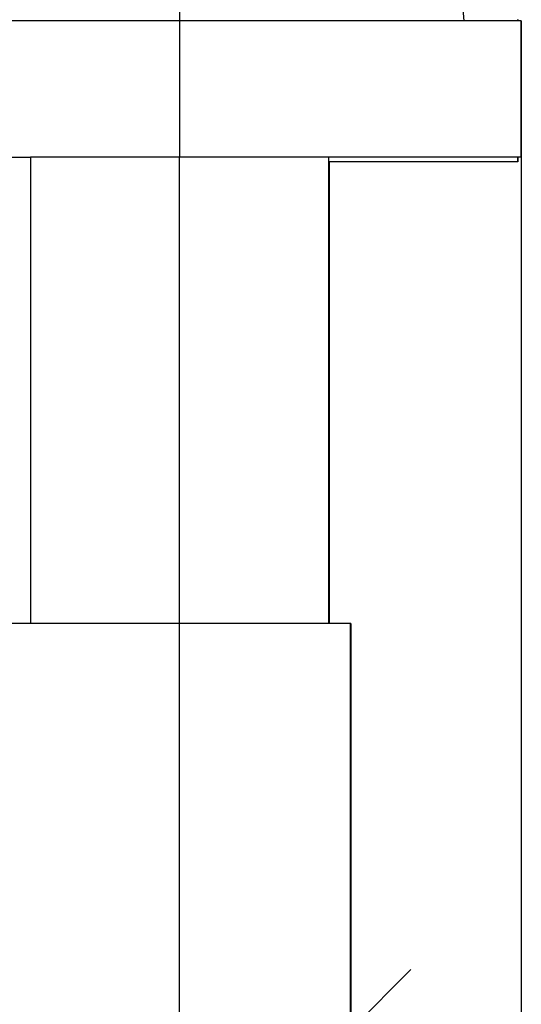
# Model space of a CAD drawing. Units: millimetres. Extents: x -1207 to -787, y -1210 to -913.
# Drawn here: x -1021 to -1017, y -983 to -975 of the extents above; entities that cross this region are included whole.
import ezdxf

# ---------------------------------------------------------------- set-up
doc = ezdxf.new("R2010")
doc.units = ezdxf.units.MM
doc.linetypes.add('DOT_CENTER', pattern=[14, 12, -1, 0, -1])
doc.layers.add('1', color=7, linetype='Continuous')
doc.styles.add('CONVERTER_11', font='txt.shx', dxfattribs={"width": 0.9})
doc.dimstyles.new('ME10_DIM_12', dxfattribs={"dimtxt": 3.5, "dimasz": 3.5, "dimexe": 1.5, "dimexo": 0, "dimgap": 1.5, "dimtad": 1, "dimdec": 1, "dimdsep": 46, "dimtxsty": 'CONVERTER_11', "dimsah": 1, "dimcen": 0.09, "dimclrd": 2, "dimclre": 2, "dimclrt": 3, "dimadec": 0, "dimazin": 0, "dimtfac": 1, "dimtdec": 4, "dimtix": 1, "dimtmove": 0, "dimatfit": 3, "dimfxl": 1, "dimtolj": 1, "dimtzin": 0, "dimarcsym": 0})

# ---------------------------------------------------------------- blocks, each defined once
blk = doc.blocks.new('HC_HV06_I_PT_M-select__6', base_point=(-1100.5572, -995.2572))
at = {"color": 7, "linetype": 'Continuous'}
for p, q in [((-1017.6987, -972.4062), (-1017.4971, -974.7061)), ((-1019.9977, -974.7065), (-1022.4971, -974.7069)), ((-1017.4971, -974.7061), (-1019.9977, -974.7065)), ((-1016.9972, -974.706), (-1017.4971, -974.7061)), ((-1017.0241, -974.6961), (-1017.0241, -974.7061)), ((-1016.9964, -974.706), (-1016.9972, -974.706)), ((-1016.9964, -974.706), (-1016.9962, -975.906)), ((-1016.9938, -974.706), (-1016.9964, -974.706)), ((-1016.993, -974.706), (-1016.9938, -974.706)), ((-1016.9938, -974.706), (-1016.9936, -975.906)), ((-1016.9928, -975.906), (-1016.993, -974.706)), ((-1025.4923, -975.9073), (-1021.307, -975.9067)), ((-1019.9975, -975.9065), (-1021.307, -975.9067)), ((-1021.307, -975.9067), (-1021.3063, -980.0067)), ((-1018.687, -975.9063), (-1019.9975, -975.9065)), ((-1016.997, -975.906), (-1018.687, -975.9063)), ((-1018.687, -975.9063), (-1018.6863, -980.0063)), ((-1017.0239, -975.9061), (-1017.0239, -975.9461)), ((-1016.9962, -975.906), (-1016.997, -975.906)), ((-1016.9936, -975.906), (-1016.9962, -975.906)), ((-1016.9928, -975.906), (-1016.9936, -975.906)), ((-1017.0259, -975.9461), (-1018.687, -975.9463)), ((-1018.6829, -975.9463), (-1018.6822, -980.0063)), ((-1017.0239, -975.9461), (-1017.0259, -975.9461)), ((-1021.3063, -980.0067), (-1021.4963, -980.0067)), ((-1018.6863, -980.0063), (-1021.3063, -980.0067)), ((-1018.6822, -980.0063), (-1018.6863, -980.0063)), ((-1018.4963, -980.0063), (-1018.6822, -980.0063)), ((-1018.4922, -980.0063), (-1018.4963, -980.0063)), ((-1018.4963, -980.0063), (-1018.4958, -983.5813)), ((-1018.4922, -980.0063), (-1018.4917, -983.5813))]:
    blk.add_line(p, q, dxfattribs=at)
at = {"color": 2, "linetype": 'Continuous'}
for p, q in [((-1019.9977, -974.7065), (-1019.9975, -975.9065)), ((-1017.0261, -974.6961), (-1017.0261, -974.7061)), ((-1016.9972, -974.706), (-1016.997, -975.906)), ((-1017.0259, -975.9061), (-1017.0259, -975.9461))]:
    blk.add_line(p, q, dxfattribs=at)
at = {"layer": '1', "color": 2, "linetype": 'DOT_CENTER'}
for p, q in [((-1019.9975, -972.4065), (-1019.9971, -974.7065)), ((-1019.9956, -984.7065), (-1019.997, -975.9065)), ((-1017.9625, -983.0498), (-1024.2959, -989.3852))]:
    blk.add_line(p, q, dxfattribs=at)
blk = doc.blocks.new('*D19')
at = {"layer": '1', "color": 2, "linetype": 'Continuous'}
for p, q in [((-1100.557, -975.9187), (-1100.557, -1009.8842)), ((-1016.9928, -975.906), (-1016.9928, -1009.8842)), ((-1100.557, -1008.3842), (-1016.9928, -1008.3842))]:
    blk.add_line(p, q, dxfattribs=at)
at = {"layer": '1', "color": 2}
for points in [[(-1097.057, -1007.9234), (-1097.057, -1008.845), (-1100.557, -1008.3842)], [(-1020.4928, -1008.845), (-1020.4928, -1007.9234), (-1016.9928, -1008.3842)]]:
    blk.add_solid(points, dxfattribs=at)
at = {"layer": '1', "color": 3, "insert": (-1064.867, -1006.5342), "char_height": 3.5, "attachment_point": 7, "rotation": 0.00014, "line_spacing_factor": 0.60024, "style": 'CONVERTER_11'}
blk.add_mtext('83,6', dxfattribs=at)
blk = doc.blocks.new('Vordans1', base_point=(-1075, -1026.2492))
blk.add_blockref('HC_HV06_I_PT_M-select__6', (-1100.5572, -995.2572))
at = {"layer": '1'}
dim = blk.add_linear_dim(base=(-1100.557, -1008.3842), p1=(-1016.9928, -975.906), p2=(-1100.557, -975.9187), dimstyle='ME10_DIM_12', dxfattribs=at)
dim.commit()
dim.dimension.update_dxf_attribs({"geometry": '*D19', "text_midpoint": (-1060.0545, -1004.9592), "text_rotation": 0.00014})
blk = doc.blocks.new('1')
blk.add_blockref('Vordans1', (-1075, -1026.2492))

msp = doc.modelspace()

# ---------------------------------------------------------------- block references
at = {"layer": '1'}
msp.add_blockref('1', (0, 0), dxfattribs=at)

doc.saveas('drawing.dxf')
